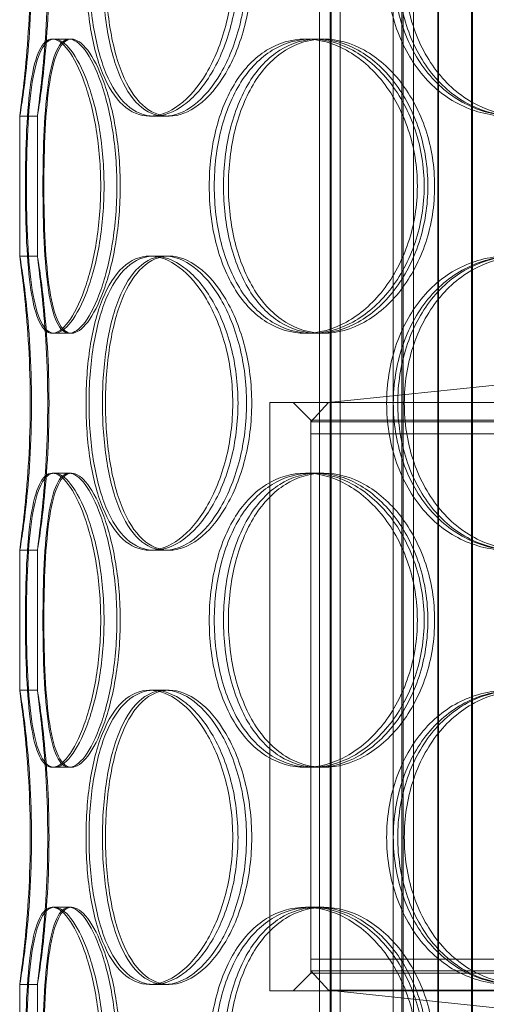
# Model space of a CAD drawing. Units: millimetres. Extents: x 251464 to 270265, y 160692 to 173972.
# Drawn here: x 253865 to 253944, y 169363 to 169531 of the extents above; entities that cross this region are included whole.
import ezdxf

# ---------------------------------------------------------------- set-up
doc = ezdxf.new("R2010")
doc.units = ezdxf.units.MM
doc.linetypes.add('DASHED', pattern=[0])
doc.layers.add('Skrytá (ISO)', color=1, linetype='DASHED', lineweight=18)

msp = doc.modelspace()

# ---------------------------------------------------------------- linework, layer by layer
at = {"layer": 'Skrytá (ISO)', "ltscale": 12.744466}
for p, q in [((253916.14, 169227.93), (253916.14, 169820.93)), ((253917.94, 169227.93), (253917.94, 169820.93)), ((253930.34, 169227.93), (253930.34, 169820.93)), ((253932.14, 169227.93), (253932.14, 169820.93))]:
    msp.add_line(p, q, dxfattribs=at)
at = {"layer": 'Skrytá (ISO)', "ltscale": 13.470572}
for p, q in [((253918.14, 169235.93), (253918.14, 169820.93)), ((253919.64, 169235.93), (253919.64, 169820.93)), ((253928.64, 169235.93), (253928.64, 169820.93)), ((253930.14, 169235.93), (253930.14, 169820.93))]:
    msp.add_line(p, q, dxfattribs=at)
at = {"layer": 'Skrytá (ISO)', "ltscale": 13.266875}
for p, q in [((253936.26, 169753.93), (253936.26, 169218.93)), ((253936.39, 169218.93), (253936.39, 169753.93)), ((253941.99, 169753.93), (253941.99, 169218.93)), ((253942.12, 169218.93), (253942.12, 169753.93))]:
    msp.add_line(p, q, dxfattribs=at)
at = {"layer": 'Skrytá (ISO)', "ltscale": 0.380655}
for p, q in [((253870.7, 169527.33), (253873.6, 169527.33)), ((253913.73, 169527.33), (253915.86, 169527.33)), ((253868.18, 169514.23), (253865.18, 169514.23)), ((253889.87, 169514.23), (253887.26, 169514.23)), ((253865.18, 169490.43), (253868.18, 169490.43)), ((253887.26, 169490.43), (253889.87, 169490.43)), ((253873.6, 169477.33), (253870.7, 169477.33)), ((253915.86, 169477.33), (253913.73, 169477.33)), ((253870.7, 169453.53), (253873.6, 169453.53)), ((253913.73, 169453.53), (253915.86, 169453.53)), ((253868.18, 169440.43), (253865.18, 169440.43)), ((253889.87, 169440.43), (253887.26, 169440.43)), ((253865.18, 169416.63), (253868.18, 169416.63)), ((253887.26, 169416.63), (253889.87, 169416.63)), ((253873.6, 169403.53), (253870.7, 169403.53)), ((253915.86, 169403.53), (253913.73, 169403.53)), ((253870.7, 169379.73), (253873.6, 169379.73)), ((253913.73, 169379.73), (253915.86, 169379.73)), ((253868.18, 169366.63), (253865.18, 169366.63)), ((253889.87, 169366.63), (253887.26, 169366.63))]:
    msp.add_line(p, q, dxfattribs=at)
at = {"layer": 'Skrytá (ISO)', "ltscale": 0.048251}
for p, q in [((253873.6, 169527.33), (253873.97, 169527.33)), ((253873.97, 169477.33), (253873.6, 169477.33)), ((253873.6, 169453.53), (253873.97, 169453.53)), ((253873.97, 169403.53), (253873.6, 169403.53)), ((253873.6, 169379.73), (253873.97, 169379.73))]:
    msp.add_line(p, q, dxfattribs=at)
at = {"layer": 'Skrytá (ISO)', "ltscale": 0.180922}
for p, q in [((253915.86, 169527.33), (253916.87, 169527.33)), ((253916.87, 169477.33), (253915.86, 169477.33)), ((253915.86, 169453.53), (253916.87, 169453.53)), ((253916.87, 169403.53), (253915.86, 169403.53)), ((253915.86, 169379.73), (253916.87, 169379.73))]:
    msp.add_line(p, q, dxfattribs=at)
at = {"layer": 'Skrytá (ISO)', "ltscale": 3.023164}
for p, q in [((253865.18, 169490.42), (253865.18, 169514.24)), ((253868.18, 169490.42), (253868.18, 169514.24)), ((253865.18, 169416.62), (253865.18, 169440.44)), ((253868.18, 169416.62), (253868.18, 169440.44)), ((253865.18, 169342.82), (253865.18, 169366.64)), ((253868.18, 169342.82), (253868.18, 169366.64))]:
    msp.add_line(p, q, dxfattribs=at)
at = {"layer": 'Skrytá (ISO)', "ltscale": 0.104221}
for p, q in [((253890.58, 169514.23), (253889.87, 169514.23)), ((253889.87, 169490.43), (253890.58, 169490.43)), ((253890.58, 169440.43), (253889.87, 169440.43)), ((253889.87, 169416.63), (253890.58, 169416.63)), ((253890.58, 169366.63), (253889.87, 169366.63))]:
    msp.add_line(p, q, dxfattribs=at)
at = {"layer": 'Skrytá (ISO)', "ltscale": 5.744189}
for p, q in [((253962.68, 169470.25), (253917.66, 169465.56)), ((253962.68, 169360.93), (253917.66, 169365.62))]:
    msp.add_line(p, q, dxfattribs=at)
at = {"layer": 'Skrytá (ISO)', "ltscale": 12.659545}
for p, q in [((253907.68, 169465.56), (254157.68, 169465.56)), ((253907.68, 169365.56), (254157.68, 169365.56))]:
    msp.add_line(p, q, dxfattribs=at)
at = {"layer": 'Skrytá (ISO)', "ltscale": 16.118633}
msp.add_line((253907.68, 169365.56), (253907.68, 169465.56), dxfattribs=at)
at = {"layer": 'Skrytá (ISO)', "ltscale": 0.538369}
for p, q in [((253914.68, 169462.56), (253911.68, 169465.56)), ((253914.68, 169368.56), (253911.68, 169365.56))]:
    msp.add_line(p, q, dxfattribs=at)
at = {"layer": 'Skrytá (ISO)', "ltscale": 0.565576}
for p, q in [((253917.66, 169465.56), (253914.68, 169462.25)), ((253917.66, 169365.62), (253914.68, 169368.93))]:
    msp.add_line(p, q, dxfattribs=at)
at = {"layer": 'Skrytá (ISO)', "ltscale": 13.278456}
for p, q in [((253914.68, 169462.56), (254150.68, 169462.56)), ((254150.68, 169462.25), (253914.68, 169462.25)), ((254150.68, 169460.25), (253914.68, 169460.25)), ((253914.68, 169370.93), (254150.68, 169370.93)), ((254150.68, 169368.56), (253914.68, 169368.56))]:
    msp.add_line(p, q, dxfattribs=at)
at = {"layer": 'Skrytá (ISO)', "ltscale": 15.151515}
msp.add_line((253914.68, 169368.56), (253914.68, 169462.56), dxfattribs=at)
at = {"layer": 'Skrytá (ISO)', "ltscale": 0.253737}
for p, q in [((253914.68, 169460.25), (253914.68, 169462.25)), ((253914.68, 169370.93), (253914.68, 169368.93))]:
    msp.add_line(p, q, dxfattribs=at)
at = {"layer": 'Skrytá (ISO)', "ltscale": 11.599578}
msp.add_line((253914.68, 169368.93), (253960.71, 169368.93), dxfattribs=at)
at = {"layer": 'Skrytá (ISO)', "ltscale": 12.942685}
msp.add_line((254147.7, 169365.62), (253917.66, 169365.62), dxfattribs=at)
at = {"layer": 'Skrytá (ISO)', "ltscale": 12.716372}
for points in [[(253866.97, 169539.23), (253866.97, 169535.95), (253866.87, 169532.68), (253866.53, 169526.64), (253866.29, 169523.86), (253865.82, 169519.23), (253865.58, 169517.38), (253865.26, 169514.88), (253865.17, 169514.23), (253865.2, 169514.23), (253865.31, 169514.88), (253865.69, 169517.38), (253865.95, 169519.23), (253866.47, 169523.86), (253866.72, 169526.64), (253867.08, 169532.68), (253867.19, 169535.95), (253867.19, 169542.5), (253867.08, 169545.77), (253866.72, 169551.82), (253866.47, 169554.59), (253865.95, 169559.22), (253865.69, 169561.07), (253865.31, 169563.58), (253865.2, 169564.23), (253865.17, 169564.23), (253865.26, 169563.58), (253865.58, 169561.07), (253865.82, 169559.22), (253866.29, 169554.59), (253866.53, 169551.82), (253866.87, 169545.77), (253866.97, 169542.5), (253866.97, 169539.23)], [(253901.38, 169539.23), (253901.38, 169535.95), (253900.97, 169532.68), (253899.42, 169526.64), (253898.29, 169523.86), (253895.55, 169519.23), (253893.96, 169517.38), (253890.63, 169514.88), (253888.9, 169514.23), (253885.62, 169514.23), (253884.07, 169514.88), (253881.36, 169517.38), (253880.19, 169519.23), (253878.31, 169523.86), (253877.61, 169526.64), (253876.67, 169532.68), (253876.44, 169535.95), (253876.44, 169542.5), (253876.67, 169545.77), (253877.61, 169551.82), (253878.31, 169554.59), (253880.19, 169559.22), (253881.36, 169561.07), (253884.07, 169563.58), (253885.62, 169564.23), (253888.9, 169564.23), (253890.63, 169563.58), (253893.96, 169561.07), (253895.55, 169559.22), (253898.29, 169554.59), (253899.42, 169551.82), (253900.97, 169545.77), (253901.38, 169542.5), (253901.38, 169539.23)], [(253876.96, 169539.23), (253876.96, 169535.95), (253877.2, 169532.68), (253878.16, 169526.64), (253878.88, 169523.86), (253880.79, 169519.23), (253881.98, 169517.38), (253884.75, 169514.88), (253886.32, 169514.23), (253889.65, 169514.23), (253891.4, 169514.88), (253894.77, 169517.38), (253896.39, 169519.23), (253899.16, 169523.86), (253900.3, 169526.64), (253901.87, 169532.68), (253902.28, 169535.95), (253902.28, 169542.5), (253901.87, 169545.77), (253900.3, 169551.82), (253899.16, 169554.59), (253896.39, 169559.22), (253894.77, 169561.07), (253891.4, 169563.58), (253889.65, 169564.23), (253886.32, 169564.23), (253884.75, 169563.58), (253881.98, 169561.07), (253880.79, 169559.22), (253878.88, 169554.59), (253878.16, 169551.82), (253877.2, 169545.77), (253876.96, 169542.5), (253876.96, 169539.23)], [(253970.97, 169539.23), (253970.97, 169535.95), (253970.36, 169532.68), (253968.02, 169526.64), (253966.3, 169523.86), (253962.04, 169519.23), (253959.5, 169517.38), (253954.06, 169514.88), (253951.16, 169514.23), (253945.46, 169514.23), (253942.66, 169514.88), (253937.57, 169517.38), (253935.29, 169519.23), (253931.53, 169523.86), (253930.05, 169526.64), (253928.06, 169532.68), (253927.55, 169535.95), (253927.55, 169542.5), (253928.06, 169545.77), (253930.05, 169551.82), (253931.53, 169554.59), (253935.29, 169559.22), (253937.57, 169561.07), (253942.66, 169563.58), (253945.46, 169564.23), (253951.16, 169564.23), (253954.06, 169563.58), (253959.5, 169561.07), (253962.04, 169559.22), (253966.3, 169554.59), (253968.02, 169551.82), (253970.36, 169545.77), (253970.97, 169542.5), (253970.97, 169539.23)], [(253928.68, 169539.23), (253928.68, 169535.95), (253929.2, 169532.68), (253931.2, 169526.64), (253932.68, 169523.86), (253936.47, 169519.23), (253938.77, 169517.38), (253943.88, 169514.88), (253946.69, 169514.23), (253952.43, 169514.23), (253955.34, 169514.88), (253960.81, 169517.38), (253963.35, 169519.23), (253967.63, 169523.86), (253969.36, 169526.64), (253971.71, 169532.68), (253972.32, 169535.95), (253972.32, 169542.5), (253971.71, 169545.77), (253969.36, 169551.82), (253967.63, 169554.59), (253963.35, 169559.22), (253960.81, 169561.07), (253955.34, 169563.58), (253952.43, 169564.23), (253946.69, 169564.23), (253943.88, 169563.58), (253938.77, 169561.07), (253936.47, 169559.22), (253932.68, 169554.59), (253931.2, 169551.82), (253929.2, 169545.77), (253928.68, 169542.5), (253928.68, 169539.23)], [(253878.94, 169502.33), (253878.94, 169499.05), (253878.67, 169495.78), (253877.7, 169489.74), (253876.98, 169486.96), (253875.32, 169482.33), (253874.37, 169480.48), (253872.48, 169477.98), (253871.54, 169477.33), (253869.86, 169477.33), (253869.12, 169477.98), (253867.91, 169480.48), (253867.44, 169482.33), (253866.73, 169486.96), (253866.5, 169489.74), (253866.2, 169495.78), (253866.14, 169499.05), (253866.14, 169505.6), (253866.2, 169508.87), (253866.5, 169514.92), (253866.73, 169517.69), (253867.44, 169522.32), (253867.91, 169524.17), (253869.12, 169526.68), (253869.86, 169527.33), (253871.54, 169527.33), (253872.48, 169526.68), (253874.37, 169524.17), (253875.32, 169522.32), (253876.98, 169517.69), (253877.7, 169514.92), (253878.67, 169508.87), (253878.94, 169505.6), (253878.94, 169502.33)], [(253866.3, 169502.33), (253866.3, 169499.05), (253866.37, 169495.78), (253866.69, 169489.74), (253866.94, 169486.96), (253867.68, 169482.33), (253868.18, 169480.48), (253869.44, 169477.98), (253870.21, 169477.33), (253871.94, 169477.33), (253872.91, 169477.98), (253874.85, 169480.48), (253875.82, 169482.33), (253877.52, 169486.96), (253878.25, 169489.74), (253879.25, 169495.78), (253879.51, 169499.05), (253879.51, 169505.6), (253879.25, 169508.87), (253878.25, 169514.92), (253877.52, 169517.69), (253875.82, 169522.32), (253874.85, 169524.17), (253872.91, 169526.68), (253871.94, 169527.33), (253870.21, 169527.33), (253869.44, 169526.68), (253868.18, 169524.17), (253867.68, 169522.32), (253866.94, 169517.69), (253866.69, 169514.92), (253866.37, 169508.87), (253866.3, 169505.6), (253866.3, 169502.33)], [(253932.77, 169502.33), (253932.77, 169499.05), (253932.24, 169495.78), (253930.23, 169489.74), (253928.75, 169486.96), (253925.13, 169482.33), (253922.99, 169480.48), (253918.45, 169477.98), (253916.06, 169477.33), (253911.41, 169477.33), (253909.16, 169477.98), (253905.12, 169480.48), (253903.33, 169482.33), (253900.41, 169486.96), (253899.28, 169489.74), (253897.77, 169495.78), (253897.39, 169499.05), (253897.39, 169505.6), (253897.77, 169508.87), (253899.28, 169514.92), (253900.41, 169517.69), (253903.33, 169522.32), (253905.12, 169524.17), (253909.16, 169526.68), (253911.41, 169527.33), (253916.06, 169527.33), (253918.45, 169526.68), (253922.99, 169524.17), (253925.13, 169522.32), (253928.75, 169517.69), (253930.23, 169514.92), (253932.24, 169508.87), (253932.77, 169505.6), (253932.77, 169502.33)], [(253898.24, 169502.33), (253898.24, 169499.05), (253898.63, 169495.78), (253900.16, 169489.74), (253901.31, 169486.96), (253904.25, 169482.33), (253906.06, 169480.48), (253910.14, 169477.98), (253912.41, 169477.33), (253917.1, 169477.33), (253919.52, 169477.98), (253924.09, 169480.48), (253926.24, 169482.33), (253929.89, 169486.96), (253931.38, 169489.74), (253933.4, 169495.78), (253933.94, 169499.05), (253933.94, 169505.6), (253933.4, 169508.87), (253931.38, 169514.92), (253929.89, 169517.69), (253926.24, 169522.32), (253924.09, 169524.17), (253919.52, 169526.68), (253917.1, 169527.33), (253912.41, 169527.33), (253910.14, 169526.68), (253906.06, 169524.17), (253904.25, 169522.32), (253901.31, 169517.69), (253900.16, 169514.92), (253898.63, 169508.87), (253898.24, 169505.6), (253898.24, 169502.33)], [(253866.97, 169465.43), (253866.97, 169462.15), (253866.87, 169458.88), (253866.53, 169452.84), (253866.29, 169450.06), (253865.82, 169445.43), (253865.58, 169443.58), (253865.26, 169441.08), (253865.17, 169440.43), (253865.2, 169440.43), (253865.31, 169441.08), (253865.69, 169443.58), (253865.95, 169445.43), (253866.47, 169450.06), (253866.72, 169452.84), (253867.08, 169458.88), (253867.19, 169462.15), (253867.19, 169468.7), (253867.08, 169471.97), (253866.72, 169478.02), (253866.47, 169480.79), (253865.95, 169485.42), (253865.69, 169487.27), (253865.31, 169489.78), (253865.2, 169490.43), (253865.17, 169490.43), (253865.26, 169489.78), (253865.58, 169487.27), (253865.82, 169485.42), (253866.29, 169480.79), (253866.53, 169478.02), (253866.87, 169471.97), (253866.97, 169468.7), (253866.97, 169465.43)], [(253901.38, 169465.43), (253901.38, 169462.15), (253900.97, 169458.88), (253899.42, 169452.84), (253898.29, 169450.06), (253895.55, 169445.43), (253893.96, 169443.58), (253890.63, 169441.08), (253888.9, 169440.43), (253885.62, 169440.43), (253884.07, 169441.08), (253881.36, 169443.58), (253880.19, 169445.43), (253878.31, 169450.06), (253877.61, 169452.84), (253876.67, 169458.88), (253876.44, 169462.15), (253876.44, 169468.7), (253876.67, 169471.97), (253877.61, 169478.02), (253878.31, 169480.79), (253880.19, 169485.42), (253881.36, 169487.27), (253884.07, 169489.78), (253885.62, 169490.43), (253888.9, 169490.43), (253890.63, 169489.78), (253893.96, 169487.27), (253895.55, 169485.42), (253898.29, 169480.79), (253899.42, 169478.02), (253900.97, 169471.97), (253901.38, 169468.7), (253901.38, 169465.43)], [(253876.96, 169465.43), (253876.96, 169462.15), (253877.2, 169458.88), (253878.16, 169452.84), (253878.88, 169450.06), (253880.79, 169445.43), (253881.98, 169443.58), (253884.75, 169441.08), (253886.32, 169440.43), (253889.65, 169440.43), (253891.4, 169441.08), (253894.77, 169443.58), (253896.39, 169445.43), (253899.16, 169450.06), (253900.3, 169452.84), (253901.87, 169458.88), (253902.28, 169462.15), (253902.28, 169468.7), (253901.87, 169471.97), (253900.3, 169478.02), (253899.16, 169480.79), (253896.39, 169485.42), (253894.77, 169487.27), (253891.4, 169489.78), (253889.65, 169490.43), (253886.32, 169490.43), (253884.75, 169489.78), (253881.98, 169487.27), (253880.79, 169485.42), (253878.88, 169480.79), (253878.16, 169478.02), (253877.2, 169471.97), (253876.96, 169468.7), (253876.96, 169465.43)], [(253970.97, 169465.43), (253970.97, 169462.15), (253970.36, 169458.88), (253968.02, 169452.84), (253966.3, 169450.06), (253962.04, 169445.43), (253959.5, 169443.58), (253954.06, 169441.08), (253951.16, 169440.43), (253945.46, 169440.43), (253942.66, 169441.08), (253937.57, 169443.58), (253935.29, 169445.43), (253931.53, 169450.06), (253930.05, 169452.84), (253928.06, 169458.88), (253927.55, 169462.15), (253927.55, 169468.7), (253928.06, 169471.97), (253930.05, 169478.02), (253931.53, 169480.79), (253935.29, 169485.42), (253937.57, 169487.27), (253942.66, 169489.78), (253945.46, 169490.43), (253951.16, 169490.43), (253954.06, 169489.78), (253959.5, 169487.27), (253962.04, 169485.42), (253966.3, 169480.79), (253968.02, 169478.02), (253970.36, 169471.97), (253970.97, 169468.7), (253970.97, 169465.43)], [(253928.68, 169465.43), (253928.68, 169462.15), (253929.2, 169458.88), (253931.2, 169452.84), (253932.68, 169450.06), (253936.47, 169445.43), (253938.77, 169443.58), (253943.88, 169441.08), (253946.69, 169440.43), (253952.43, 169440.43), (253955.34, 169441.08), (253960.81, 169443.58), (253963.35, 169445.43), (253967.63, 169450.06), (253969.36, 169452.84), (253971.71, 169458.88), (253972.32, 169462.15), (253972.32, 169468.7), (253971.71, 169471.97), (253969.36, 169478.02), (253967.63, 169480.79), (253963.35, 169485.42), (253960.81, 169487.27), (253955.34, 169489.78), (253952.43, 169490.43), (253946.69, 169490.43), (253943.88, 169489.78), (253938.77, 169487.27), (253936.47, 169485.42), (253932.68, 169480.79), (253931.2, 169478.02), (253929.2, 169471.97), (253928.68, 169468.7), (253928.68, 169465.43)], [(253878.94, 169428.53), (253878.94, 169425.25), (253878.67, 169421.98), (253877.7, 169415.94), (253876.98, 169413.16), (253875.32, 169408.53), (253874.37, 169406.68), (253872.48, 169404.18), (253871.54, 169403.53), (253869.86, 169403.53), (253869.12, 169404.18), (253867.91, 169406.68), (253867.44, 169408.53), (253866.73, 169413.16), (253866.5, 169415.94), (253866.2, 169421.98), (253866.14, 169425.25), (253866.14, 169431.8), (253866.2, 169435.07), (253866.5, 169441.12), (253866.73, 169443.89), (253867.44, 169448.52), (253867.91, 169450.37), (253869.12, 169452.88), (253869.86, 169453.53), (253871.54, 169453.53), (253872.48, 169452.88), (253874.37, 169450.37), (253875.32, 169448.52), (253876.98, 169443.89), (253877.7, 169441.12), (253878.67, 169435.07), (253878.94, 169431.8), (253878.94, 169428.53)], [(253866.3, 169428.53), (253866.3, 169425.25), (253866.37, 169421.98), (253866.69, 169415.94), (253866.94, 169413.16), (253867.68, 169408.53), (253868.18, 169406.68), (253869.44, 169404.18), (253870.21, 169403.53), (253871.94, 169403.53), (253872.91, 169404.18), (253874.85, 169406.68), (253875.82, 169408.53), (253877.52, 169413.16), (253878.25, 169415.94), (253879.25, 169421.98), (253879.51, 169425.25), (253879.51, 169431.8), (253879.25, 169435.07), (253878.25, 169441.12), (253877.52, 169443.89), (253875.82, 169448.52), (253874.85, 169450.37), (253872.91, 169452.88), (253871.94, 169453.53), (253870.21, 169453.53), (253869.44, 169452.88), (253868.18, 169450.37), (253867.68, 169448.52), (253866.94, 169443.89), (253866.69, 169441.12), (253866.37, 169435.07), (253866.3, 169431.8), (253866.3, 169428.53)], [(253932.77, 169428.53), (253932.77, 169425.25), (253932.24, 169421.98), (253930.23, 169415.94), (253928.75, 169413.16), (253925.13, 169408.53), (253922.99, 169406.68), (253918.45, 169404.18), (253916.06, 169403.53), (253911.41, 169403.53), (253909.16, 169404.18), (253905.12, 169406.68), (253903.33, 169408.53), (253900.41, 169413.16), (253899.28, 169415.94), (253897.77, 169421.98), (253897.39, 169425.25), (253897.39, 169431.8), (253897.77, 169435.07), (253899.28, 169441.12), (253900.41, 169443.89), (253903.33, 169448.52), (253905.12, 169450.37), (253909.16, 169452.88), (253911.41, 169453.53), (253916.06, 169453.53), (253918.45, 169452.88), (253922.99, 169450.37), (253925.13, 169448.52), (253928.75, 169443.89), (253930.23, 169441.12), (253932.24, 169435.07), (253932.77, 169431.8), (253932.77, 169428.53)], [(253898.24, 169428.53), (253898.24, 169425.25), (253898.63, 169421.98), (253900.16, 169415.94), (253901.31, 169413.16), (253904.25, 169408.53), (253906.06, 169406.68), (253910.14, 169404.18), (253912.41, 169403.53), (253917.1, 169403.53), (253919.52, 169404.18), (253924.09, 169406.68), (253926.24, 169408.53), (253929.89, 169413.16), (253931.38, 169415.94), (253933.4, 169421.98), (253933.94, 169425.25), (253933.94, 169431.8), (253933.4, 169435.07), (253931.38, 169441.12), (253929.89, 169443.89), (253926.24, 169448.52), (253924.09, 169450.37), (253919.52, 169452.88), (253917.1, 169453.53), (253912.41, 169453.53), (253910.14, 169452.88), (253906.06, 169450.37), (253904.25, 169448.52), (253901.31, 169443.89), (253900.16, 169441.12), (253898.63, 169435.07), (253898.24, 169431.8), (253898.24, 169428.53)], [(253866.97, 169391.63), (253866.97, 169388.35), (253866.87, 169385.08), (253866.53, 169379.04), (253866.29, 169376.26), (253865.82, 169371.63), (253865.58, 169369.78), (253865.26, 169367.28), (253865.17, 169366.63), (253865.2, 169366.63), (253865.31, 169367.28), (253865.69, 169369.78), (253865.95, 169371.63), (253866.47, 169376.26), (253866.72, 169379.04), (253867.08, 169385.08), (253867.19, 169388.35), (253867.19, 169394.9), (253867.08, 169398.17), (253866.72, 169404.22), (253866.47, 169406.99), (253865.95, 169411.62), (253865.69, 169413.47), (253865.31, 169415.98), (253865.2, 169416.63), (253865.17, 169416.63), (253865.26, 169415.98), (253865.58, 169413.47), (253865.82, 169411.62), (253866.29, 169406.99), (253866.53, 169404.22), (253866.87, 169398.17), (253866.97, 169394.9), (253866.97, 169391.63)], [(253901.38, 169391.63), (253901.38, 169388.35), (253900.97, 169385.08), (253899.42, 169379.04), (253898.29, 169376.26), (253895.55, 169371.63), (253893.96, 169369.78), (253890.63, 169367.28), (253888.9, 169366.63), (253885.62, 169366.63), (253884.07, 169367.28), (253881.36, 169369.78), (253880.19, 169371.63), (253878.31, 169376.26), (253877.61, 169379.04), (253876.67, 169385.08), (253876.44, 169388.35), (253876.44, 169394.9), (253876.67, 169398.17), (253877.61, 169404.22), (253878.31, 169406.99), (253880.19, 169411.62), (253881.36, 169413.47), (253884.07, 169415.98), (253885.62, 169416.63), (253888.9, 169416.63), (253890.63, 169415.98), (253893.96, 169413.47), (253895.55, 169411.62), (253898.29, 169406.99), (253899.42, 169404.22), (253900.97, 169398.17), (253901.38, 169394.9), (253901.38, 169391.63)], [(253876.96, 169391.63), (253876.96, 169388.35), (253877.2, 169385.08), (253878.16, 169379.04), (253878.88, 169376.26), (253880.79, 169371.63), (253881.98, 169369.78), (253884.75, 169367.28), (253886.32, 169366.63), (253889.65, 169366.63), (253891.4, 169367.28), (253894.77, 169369.78), (253896.39, 169371.63), (253899.16, 169376.26), (253900.3, 169379.04), (253901.87, 169385.08), (253902.28, 169388.35), (253902.28, 169394.9), (253901.87, 169398.17), (253900.3, 169404.22), (253899.16, 169406.99), (253896.39, 169411.62), (253894.77, 169413.47), (253891.4, 169415.98), (253889.65, 169416.63), (253886.32, 169416.63), (253884.75, 169415.98), (253881.98, 169413.47), (253880.79, 169411.62), (253878.88, 169406.99), (253878.16, 169404.22), (253877.2, 169398.17), (253876.96, 169394.9), (253876.96, 169391.63)], [(253970.97, 169391.63), (253970.97, 169388.35), (253970.36, 169385.08), (253968.02, 169379.04), (253966.3, 169376.26), (253962.04, 169371.63), (253959.5, 169369.78), (253954.06, 169367.28), (253951.16, 169366.63), (253945.46, 169366.63), (253942.66, 169367.28), (253937.57, 169369.78), (253935.29, 169371.63), (253931.53, 169376.26), (253930.05, 169379.04), (253928.06, 169385.08), (253927.55, 169388.35), (253927.55, 169394.9), (253928.06, 169398.17), (253930.05, 169404.22), (253931.53, 169406.99), (253935.29, 169411.62), (253937.57, 169413.47), (253942.66, 169415.98), (253945.46, 169416.63), (253951.16, 169416.63), (253954.06, 169415.98), (253959.5, 169413.47), (253962.04, 169411.62), (253966.3, 169406.99), (253968.02, 169404.22), (253970.36, 169398.17), (253970.97, 169394.9), (253970.97, 169391.63)], [(253928.68, 169391.63), (253928.68, 169388.35), (253929.2, 169385.08), (253931.2, 169379.04), (253932.68, 169376.26), (253936.47, 169371.63), (253938.77, 169369.78), (253943.88, 169367.28), (253946.69, 169366.63), (253952.43, 169366.63), (253955.34, 169367.28), (253960.81, 169369.78), (253963.35, 169371.63), (253967.63, 169376.26), (253969.36, 169379.04), (253971.71, 169385.08), (253972.32, 169388.35), (253972.32, 169394.9), (253971.71, 169398.17), (253969.36, 169404.22), (253967.63, 169406.99), (253963.35, 169411.62), (253960.81, 169413.47), (253955.34, 169415.98), (253952.43, 169416.63), (253946.69, 169416.63), (253943.88, 169415.98), (253938.77, 169413.47), (253936.47, 169411.62), (253932.68, 169406.99), (253931.2, 169404.22), (253929.2, 169398.17), (253928.68, 169394.9), (253928.68, 169391.63)], [(253878.94, 169354.73), (253878.94, 169351.45), (253878.67, 169348.18), (253877.7, 169342.14), (253876.98, 169339.36), (253875.32, 169334.73), (253874.37, 169332.88), (253872.48, 169330.38), (253871.54, 169329.73), (253869.86, 169329.73), (253869.12, 169330.38), (253867.91, 169332.88), (253867.44, 169334.73), (253866.73, 169339.36), (253866.5, 169342.14), (253866.2, 169348.18), (253866.14, 169351.45), (253866.14, 169358), (253866.2, 169361.27), (253866.5, 169367.32), (253866.73, 169370.09), (253867.44, 169374.72), (253867.91, 169376.57), (253869.12, 169379.08), (253869.86, 169379.73), (253871.54, 169379.73), (253872.48, 169379.08), (253874.37, 169376.57), (253875.32, 169374.72), (253876.98, 169370.09), (253877.7, 169367.32), (253878.67, 169361.27), (253878.94, 169358), (253878.94, 169354.73)], [(253866.3, 169354.73), (253866.3, 169351.45), (253866.37, 169348.18), (253866.69, 169342.14), (253866.94, 169339.36), (253867.68, 169334.73), (253868.18, 169332.88), (253869.44, 169330.38), (253870.21, 169329.73), (253871.94, 169329.73), (253872.91, 169330.38), (253874.85, 169332.88), (253875.82, 169334.73), (253877.52, 169339.36), (253878.25, 169342.14), (253879.25, 169348.18), (253879.51, 169351.45), (253879.51, 169358), (253879.25, 169361.27), (253878.25, 169367.32), (253877.52, 169370.09), (253875.82, 169374.72), (253874.85, 169376.57), (253872.91, 169379.08), (253871.94, 169379.73), (253870.21, 169379.73), (253869.44, 169379.08), (253868.18, 169376.57), (253867.68, 169374.72), (253866.94, 169370.09), (253866.69, 169367.32), (253866.37, 169361.27), (253866.3, 169358), (253866.3, 169354.73)], [(253932.77, 169354.73), (253932.77, 169351.45), (253932.24, 169348.18), (253930.23, 169342.14), (253928.75, 169339.36), (253925.13, 169334.73), (253922.99, 169332.88), (253918.45, 169330.38), (253916.06, 169329.73), (253911.41, 169329.73), (253909.16, 169330.38), (253905.12, 169332.88), (253903.33, 169334.73), (253900.41, 169339.36), (253899.28, 169342.14), (253897.77, 169348.18), (253897.39, 169351.45), (253897.39, 169358), (253897.77, 169361.27), (253899.28, 169367.32), (253900.41, 169370.09), (253903.33, 169374.72), (253905.12, 169376.57), (253909.16, 169379.08), (253911.41, 169379.73), (253916.06, 169379.73), (253918.45, 169379.08), (253922.99, 169376.57), (253925.13, 169374.72), (253928.75, 169370.09), (253930.23, 169367.32), (253932.24, 169361.27), (253932.77, 169358), (253932.77, 169354.73)], [(253898.24, 169354.73), (253898.24, 169351.45), (253898.63, 169348.18), (253900.16, 169342.14), (253901.31, 169339.36), (253904.25, 169334.73), (253906.06, 169332.88), (253910.14, 169330.38), (253912.41, 169329.73), (253917.1, 169329.73), (253919.52, 169330.38), (253924.09, 169332.88), (253926.24, 169334.73), (253929.89, 169339.36), (253931.38, 169342.14), (253933.4, 169348.18), (253933.94, 169351.45), (253933.94, 169358), (253933.4, 169361.27), (253931.38, 169367.32), (253929.89, 169370.09), (253926.24, 169374.72), (253924.09, 169376.57), (253919.52, 169379.08), (253917.1, 169379.73), (253912.41, 169379.73), (253910.14, 169379.08), (253906.06, 169376.57), (253904.25, 169374.72), (253901.31, 169370.09), (253900.16, 169367.32), (253898.63, 169361.27), (253898.24, 169358), (253898.24, 169354.73)]]:
    msp.add_open_spline(points, degree=3, knots=[-1, -1, -1, -1, -0.9375, -0.9375, -0.875, -0.875, -0.8125, -0.8125, -0.75, -0.75, -0.6875, -0.6875, -0.625, -0.625, -0.5625, -0.5625, -0.5, -0.5, -0.4375, -0.4375, -0.375, -0.375, -0.3125, -0.3125, -0.25, -0.25, -0.1875, -0.1875, -0.125, -0.125, -0.0625, -0.0625, 0, 0, 0, 0], dxfattribs=at)
at = {"layer": 'Skrytá (ISO)', "ltscale": 12.601983}
for points in [[(253869.94, 169539.23), (253869.94, 169542.5), (253869.84, 169545.77), (253869.51, 169551.82), (253869.27, 169554.59), (253868.8, 169559.22), (253868.57, 169561.07), (253868.25, 169563.58), (253868.17, 169564.23), (253868.2, 169564.23), (253868.31, 169563.58), (253868.68, 169561.07), (253868.94, 169559.22), (253869.44, 169554.59), (253869.69, 169551.82), (253870.05, 169545.77), (253870.15, 169542.5), (253870.15, 169535.95), (253870.05, 169532.68), (253869.69, 169526.64), (253869.44, 169523.86), (253868.94, 169519.23), (253868.68, 169517.38), (253868.31, 169514.88), (253868.2, 169514.23), (253868.17, 169514.23), (253868.25, 169514.88), (253868.57, 169517.38), (253868.8, 169519.23), (253869.27, 169523.86), (253869.51, 169526.64), (253869.84, 169532.68), (253869.94, 169535.95), (253869.94, 169539.23)], [(253903.73, 169539.23), (253903.73, 169542.5), (253903.33, 169545.77), (253901.81, 169551.82), (253900.7, 169554.59), (253898.01, 169559.22), (253896.44, 169561.07), (253893.17, 169563.58), (253891.48, 169564.23), (253888.26, 169564.23), (253886.74, 169563.58), (253884.07, 169561.07), (253882.92, 169559.22), (253881.08, 169554.59), (253880.39, 169551.82), (253879.46, 169545.77), (253879.23, 169542.5), (253879.23, 169535.95), (253879.46, 169532.68), (253880.39, 169526.64), (253881.08, 169523.86), (253882.92, 169519.23), (253884.07, 169517.38), (253886.74, 169514.88), (253888.26, 169514.23), (253891.48, 169514.23), (253893.17, 169514.88), (253896.44, 169517.38), (253898.01, 169519.23), (253900.7, 169523.86), (253901.81, 169526.64), (253903.33, 169532.68), (253903.73, 169535.95), (253903.73, 169539.23)], [(253879.75, 169539.23), (253879.75, 169542.5), (253879.99, 169545.77), (253880.93, 169551.82), (253881.64, 169554.59), (253883.51, 169559.22), (253884.68, 169561.07), (253887.4, 169563.58), (253888.94, 169564.23), (253892.21, 169564.23), (253893.93, 169563.58), (253897.24, 169561.07), (253898.83, 169559.22), (253901.55, 169554.59), (253902.67, 169551.82), (253904.21, 169545.77), (253904.62, 169542.5), (253904.62, 169535.95), (253904.21, 169532.68), (253902.67, 169526.64), (253901.55, 169523.86), (253898.83, 169519.23), (253897.24, 169517.38), (253893.93, 169514.88), (253892.21, 169514.23), (253888.94, 169514.23), (253887.4, 169514.88), (253884.68, 169517.38), (253883.51, 169519.23), (253881.64, 169523.86), (253880.93, 169526.64), (253879.99, 169532.68), (253879.75, 169535.95), (253879.75, 169539.23)], [(253972.08, 169539.23), (253972.08, 169542.5), (253971.48, 169545.77), (253969.18, 169551.82), (253967.49, 169554.59), (253963.3, 169559.22), (253960.81, 169561.07), (253955.47, 169563.58), (253952.62, 169564.23), (253947.02, 169564.23), (253944.27, 169563.58), (253939.28, 169561.07), (253937.03, 169559.22), (253933.34, 169554.59), (253931.89, 169551.82), (253929.94, 169545.77), (253929.44, 169542.5), (253929.44, 169535.95), (253929.94, 169532.68), (253931.89, 169526.64), (253933.34, 169523.86), (253937.03, 169519.23), (253939.28, 169517.38), (253944.27, 169514.88), (253947.02, 169514.23), (253952.62, 169514.23), (253955.47, 169514.88), (253960.81, 169517.38), (253963.3, 169519.23), (253967.49, 169523.86), (253969.18, 169526.64), (253971.48, 169532.68), (253972.08, 169535.95), (253972.08, 169539.23)], [(253930.55, 169539.23), (253930.55, 169542.5), (253931.05, 169545.77), (253933.01, 169551.82), (253934.47, 169554.59), (253938.19, 169559.22), (253940.45, 169561.07), (253945.47, 169563.58), (253948.23, 169564.23), (253953.87, 169564.23), (253956.73, 169563.58), (253962.09, 169561.07), (253964.59, 169559.22), (253968.79, 169554.59), (253970.49, 169551.82), (253972.8, 169545.77), (253973.4, 169542.5), (253973.4, 169535.95), (253972.8, 169532.68), (253970.49, 169526.64), (253968.79, 169523.86), (253964.59, 169519.23), (253962.09, 169517.38), (253956.73, 169514.88), (253953.87, 169514.23), (253948.23, 169514.23), (253945.47, 169514.88), (253940.45, 169517.38), (253938.19, 169519.23), (253934.47, 169523.86), (253933.01, 169526.64), (253931.05, 169532.68), (253930.55, 169535.95), (253930.55, 169539.23)], [(253881.69, 169502.33), (253881.69, 169505.6), (253881.43, 169508.87), (253880.47, 169514.92), (253879.77, 169517.69), (253878.14, 169522.32), (253877.21, 169524.17), (253875.35, 169526.68), (253874.43, 169527.33), (253872.78, 169527.33), (253872.05, 169526.68), (253870.86, 169524.17), (253870.4, 169522.32), (253869.71, 169517.69), (253869.48, 169514.92), (253869.18, 169508.87), (253869.12, 169505.6), (253869.12, 169499.05), (253869.18, 169495.78), (253869.48, 169489.74), (253869.71, 169486.96), (253870.4, 169482.33), (253870.86, 169480.48), (253872.05, 169477.98), (253872.78, 169477.33), (253874.43, 169477.33), (253875.35, 169477.98), (253877.21, 169480.48), (253878.14, 169482.33), (253879.77, 169486.96), (253880.47, 169489.74), (253881.43, 169495.78), (253881.69, 169499.05), (253881.69, 169502.33)], [(253869.28, 169502.33), (253869.28, 169505.6), (253869.35, 169508.87), (253869.66, 169514.92), (253869.91, 169517.69), (253870.64, 169522.32), (253871.12, 169524.17), (253872.36, 169526.68), (253873.12, 169527.33), (253874.82, 169527.33), (253875.77, 169526.68), (253877.68, 169524.17), (253878.63, 169522.32), (253880.3, 169517.69), (253881.02, 169514.92), (253881.99, 169508.87), (253882.26, 169505.6), (253882.26, 169499.05), (253881.99, 169495.78), (253881.02, 169489.74), (253880.3, 169486.96), (253878.63, 169482.33), (253877.68, 169480.48), (253875.77, 169477.98), (253874.82, 169477.33), (253873.12, 169477.33), (253872.36, 169477.98), (253871.12, 169480.48), (253870.64, 169482.33), (253869.91, 169486.96), (253869.66, 169489.74), (253869.35, 169495.78), (253869.28, 169499.05), (253869.28, 169502.33)], [(253934.56, 169502.33), (253934.56, 169505.6), (253934.04, 169508.87), (253932.07, 169514.92), (253930.61, 169517.69), (253927.06, 169522.32), (253924.96, 169524.17), (253920.5, 169526.68), (253918.15, 169527.33), (253913.58, 169527.33), (253911.37, 169526.68), (253907.4, 169524.17), (253905.65, 169522.32), (253902.78, 169517.69), (253901.67, 169514.92), (253900.19, 169508.87), (253899.81, 169505.6), (253899.81, 169499.05), (253900.19, 169495.78), (253901.67, 169489.74), (253902.78, 169486.96), (253905.65, 169482.33), (253907.4, 169480.48), (253911.37, 169477.98), (253913.58, 169477.33), (253918.15, 169477.33), (253920.5, 169477.98), (253924.96, 169480.48), (253927.06, 169482.33), (253930.61, 169486.96), (253932.07, 169489.74), (253934.04, 169495.78), (253934.56, 169499.05), (253934.56, 169502.33)], [(253900.65, 169502.33), (253900.65, 169505.6), (253901.03, 169508.87), (253902.54, 169514.92), (253903.66, 169517.69), (253906.55, 169522.32), (253908.33, 169524.17), (253912.33, 169526.68), (253914.56, 169527.33), (253919.17, 169527.33), (253921.54, 169526.68), (253926.03, 169524.17), (253928.15, 169522.32), (253931.73, 169517.69), (253933.19, 169514.92), (253935.18, 169508.87), (253935.71, 169505.6), (253935.71, 169499.05), (253935.18, 169495.78), (253933.19, 169489.74), (253931.73, 169486.96), (253928.15, 169482.33), (253926.03, 169480.48), (253921.54, 169477.98), (253919.17, 169477.33), (253914.56, 169477.33), (253912.33, 169477.98), (253908.33, 169480.48), (253906.55, 169482.33), (253903.66, 169486.96), (253902.54, 169489.74), (253901.03, 169495.78), (253900.65, 169499.05), (253900.65, 169502.33)], [(253869.94, 169465.43), (253869.94, 169468.7), (253869.84, 169471.97), (253869.51, 169478.02), (253869.27, 169480.79), (253868.8, 169485.42), (253868.57, 169487.27), (253868.25, 169489.78), (253868.17, 169490.43), (253868.2, 169490.43), (253868.31, 169489.78), (253868.68, 169487.27), (253868.94, 169485.42), (253869.44, 169480.79), (253869.69, 169478.02), (253870.05, 169471.97), (253870.15, 169468.7), (253870.15, 169462.15), (253870.05, 169458.88), (253869.69, 169452.84), (253869.44, 169450.06), (253868.94, 169445.43), (253868.68, 169443.58), (253868.31, 169441.08), (253868.2, 169440.43), (253868.17, 169440.43), (253868.25, 169441.08), (253868.57, 169443.58), (253868.8, 169445.43), (253869.27, 169450.06), (253869.51, 169452.84), (253869.84, 169458.88), (253869.94, 169462.15), (253869.94, 169465.43)], [(253903.73, 169465.43), (253903.73, 169468.7), (253903.33, 169471.97), (253901.81, 169478.02), (253900.7, 169480.79), (253898.01, 169485.42), (253896.44, 169487.27), (253893.17, 169489.78), (253891.48, 169490.43), (253888.26, 169490.43), (253886.74, 169489.78), (253884.07, 169487.27), (253882.92, 169485.42), (253881.08, 169480.79), (253880.39, 169478.02), (253879.46, 169471.97), (253879.23, 169468.7), (253879.23, 169462.15), (253879.46, 169458.88), (253880.39, 169452.84), (253881.08, 169450.06), (253882.92, 169445.43), (253884.07, 169443.58), (253886.74, 169441.08), (253888.26, 169440.43), (253891.48, 169440.43), (253893.17, 169441.08), (253896.44, 169443.58), (253898.01, 169445.43), (253900.7, 169450.06), (253901.81, 169452.84), (253903.33, 169458.88), (253903.73, 169462.15), (253903.73, 169465.43)], [(253879.75, 169465.43), (253879.75, 169468.7), (253879.99, 169471.97), (253880.93, 169478.02), (253881.64, 169480.79), (253883.51, 169485.42), (253884.68, 169487.27), (253887.4, 169489.78), (253888.94, 169490.43), (253892.21, 169490.43), (253893.93, 169489.78), (253897.24, 169487.27), (253898.83, 169485.42), (253901.55, 169480.79), (253902.67, 169478.02), (253904.21, 169471.97), (253904.62, 169468.7), (253904.62, 169462.15), (253904.21, 169458.88), (253902.67, 169452.84), (253901.55, 169450.06), (253898.83, 169445.43), (253897.24, 169443.58), (253893.93, 169441.08), (253892.21, 169440.43), (253888.94, 169440.43), (253887.4, 169441.08), (253884.68, 169443.58), (253883.51, 169445.43), (253881.64, 169450.06), (253880.93, 169452.84), (253879.99, 169458.88), (253879.75, 169462.15), (253879.75, 169465.43)], [(253972.08, 169465.43), (253972.08, 169468.7), (253971.48, 169471.97), (253969.18, 169478.02), (253967.49, 169480.79), (253963.3, 169485.42), (253960.81, 169487.27), (253955.47, 169489.78), (253952.62, 169490.43), (253947.02, 169490.43), (253944.27, 169489.78), (253939.28, 169487.27), (253937.03, 169485.42), (253933.34, 169480.79), (253931.89, 169478.02), (253929.94, 169471.97), (253929.44, 169468.7), (253929.44, 169462.15), (253929.94, 169458.88), (253931.89, 169452.84), (253933.34, 169450.06), (253937.03, 169445.43), (253939.28, 169443.58), (253944.27, 169441.08), (253947.02, 169440.43), (253952.62, 169440.43), (253955.47, 169441.08), (253960.81, 169443.58), (253963.3, 169445.43), (253967.49, 169450.06), (253969.18, 169452.84), (253971.48, 169458.88), (253972.08, 169462.15), (253972.08, 169465.43)], [(253930.55, 169465.43), (253930.55, 169468.7), (253931.05, 169471.97), (253933.01, 169478.02), (253934.47, 169480.79), (253938.19, 169485.42), (253940.45, 169487.27), (253945.47, 169489.78), (253948.23, 169490.43), (253953.87, 169490.43), (253956.73, 169489.78), (253962.09, 169487.27), (253964.59, 169485.42), (253968.79, 169480.79), (253970.49, 169478.02), (253972.8, 169471.97), (253973.4, 169468.7), (253973.4, 169462.15), (253972.8, 169458.88), (253970.49, 169452.84), (253968.79, 169450.06), (253964.59, 169445.43), (253962.09, 169443.58), (253956.73, 169441.08), (253953.87, 169440.43), (253948.23, 169440.43), (253945.47, 169441.08), (253940.45, 169443.58), (253938.19, 169445.43), (253934.47, 169450.06), (253933.01, 169452.84), (253931.05, 169458.88), (253930.55, 169462.15), (253930.55, 169465.43)], [(253881.69, 169428.53), (253881.69, 169431.8), (253881.43, 169435.07), (253880.47, 169441.12), (253879.77, 169443.89), (253878.14, 169448.52), (253877.21, 169450.37), (253875.35, 169452.88), (253874.43, 169453.53), (253872.78, 169453.53), (253872.05, 169452.88), (253870.86, 169450.37), (253870.4, 169448.52), (253869.71, 169443.89), (253869.48, 169441.12), (253869.18, 169435.07), (253869.12, 169431.8), (253869.12, 169425.25), (253869.18, 169421.98), (253869.48, 169415.94), (253869.71, 169413.16), (253870.4, 169408.53), (253870.86, 169406.68), (253872.05, 169404.18), (253872.78, 169403.53), (253874.43, 169403.53), (253875.35, 169404.18), (253877.21, 169406.68), (253878.14, 169408.53), (253879.77, 169413.16), (253880.47, 169415.94), (253881.43, 169421.98), (253881.69, 169425.25), (253881.69, 169428.53)], [(253869.28, 169428.53), (253869.28, 169431.8), (253869.35, 169435.07), (253869.66, 169441.12), (253869.91, 169443.89), (253870.64, 169448.52), (253871.12, 169450.37), (253872.36, 169452.88), (253873.12, 169453.53), (253874.82, 169453.53), (253875.77, 169452.88), (253877.68, 169450.37), (253878.63, 169448.52), (253880.3, 169443.89), (253881.02, 169441.12), (253881.99, 169435.07), (253882.26, 169431.8), (253882.26, 169425.25), (253881.99, 169421.98), (253881.02, 169415.94), (253880.3, 169413.16), (253878.63, 169408.53), (253877.68, 169406.68), (253875.77, 169404.18), (253874.82, 169403.53), (253873.12, 169403.53), (253872.36, 169404.18), (253871.12, 169406.68), (253870.64, 169408.53), (253869.91, 169413.16), (253869.66, 169415.94), (253869.35, 169421.98), (253869.28, 169425.25), (253869.28, 169428.53)], [(253934.56, 169428.53), (253934.56, 169431.8), (253934.04, 169435.07), (253932.07, 169441.12), (253930.61, 169443.89), (253927.06, 169448.52), (253924.96, 169450.37), (253920.5, 169452.88), (253918.15, 169453.53), (253913.58, 169453.53), (253911.37, 169452.88), (253907.4, 169450.37), (253905.65, 169448.52), (253902.78, 169443.89), (253901.67, 169441.12), (253900.19, 169435.07), (253899.81, 169431.8), (253899.81, 169425.25), (253900.19, 169421.98), (253901.67, 169415.94), (253902.78, 169413.16), (253905.65, 169408.53), (253907.4, 169406.68), (253911.37, 169404.18), (253913.58, 169403.53), (253918.15, 169403.53), (253920.5, 169404.18), (253924.96, 169406.68), (253927.06, 169408.53), (253930.61, 169413.16), (253932.07, 169415.94), (253934.04, 169421.98), (253934.56, 169425.25), (253934.56, 169428.53)], [(253900.65, 169428.53), (253900.65, 169431.8), (253901.03, 169435.07), (253902.54, 169441.12), (253903.66, 169443.89), (253906.55, 169448.52), (253908.33, 169450.37), (253912.33, 169452.88), (253914.56, 169453.53), (253919.17, 169453.53), (253921.54, 169452.88), (253926.03, 169450.37), (253928.15, 169448.52), (253931.73, 169443.89), (253933.19, 169441.12), (253935.18, 169435.07), (253935.71, 169431.8), (253935.71, 169425.25), (253935.18, 169421.98), (253933.19, 169415.94), (253931.73, 169413.16), (253928.15, 169408.53), (253926.03, 169406.68), (253921.54, 169404.18), (253919.17, 169403.53), (253914.56, 169403.53), (253912.33, 169404.18), (253908.33, 169406.68), (253906.55, 169408.53), (253903.66, 169413.16), (253902.54, 169415.94), (253901.03, 169421.98), (253900.65, 169425.25), (253900.65, 169428.53)], [(253869.94, 169391.63), (253869.94, 169394.9), (253869.84, 169398.17), (253869.51, 169404.22), (253869.27, 169406.99), (253868.8, 169411.62), (253868.57, 169413.47), (253868.25, 169415.98), (253868.17, 169416.63), (253868.2, 169416.63), (253868.31, 169415.98), (253868.68, 169413.47), (253868.94, 169411.62), (253869.44, 169406.99), (253869.69, 169404.22), (253870.05, 169398.17), (253870.15, 169394.9), (253870.15, 169388.35), (253870.05, 169385.08), (253869.69, 169379.04), (253869.44, 169376.26), (253868.94, 169371.63), (253868.68, 169369.78), (253868.31, 169367.28), (253868.2, 169366.63), (253868.17, 169366.63), (253868.25, 169367.28), (253868.57, 169369.78), (253868.8, 169371.63), (253869.27, 169376.26), (253869.51, 169379.04), (253869.84, 169385.08), (253869.94, 169388.35), (253869.94, 169391.63)], [(253903.73, 169391.63), (253903.73, 169394.9), (253903.33, 169398.17), (253901.81, 169404.22), (253900.7, 169406.99), (253898.01, 169411.62), (253896.44, 169413.47), (253893.17, 169415.98), (253891.48, 169416.63), (253888.26, 169416.63), (253886.74, 169415.98), (253884.07, 169413.47), (253882.92, 169411.62), (253881.08, 169406.99), (253880.39, 169404.22), (253879.46, 169398.17), (253879.23, 169394.9), (253879.23, 169388.35), (253879.46, 169385.08), (253880.39, 169379.04), (253881.08, 169376.26), (253882.92, 169371.63), (253884.07, 169369.78), (253886.74, 169367.28), (253888.26, 169366.63), (253891.48, 169366.63), (253893.17, 169367.28), (253896.44, 169369.78), (253898.01, 169371.63), (253900.7, 169376.26), (253901.81, 169379.04), (253903.33, 169385.08), (253903.73, 169388.35), (253903.73, 169391.63)], [(253879.75, 169391.63), (253879.75, 169394.9), (253879.99, 169398.17), (253880.93, 169404.22), (253881.64, 169406.99), (253883.51, 169411.62), (253884.68, 169413.47), (253887.4, 169415.98), (253888.94, 169416.63), (253892.21, 169416.63), (253893.93, 169415.98), (253897.24, 169413.47), (253898.83, 169411.62), (253901.55, 169406.99), (253902.67, 169404.22), (253904.21, 169398.17), (253904.62, 169394.9), (253904.62, 169388.35), (253904.21, 169385.08), (253902.67, 169379.04), (253901.55, 169376.26), (253898.83, 169371.63), (253897.24, 169369.78), (253893.93, 169367.28), (253892.21, 169366.63), (253888.94, 169366.63), (253887.4, 169367.28), (253884.68, 169369.78), (253883.51, 169371.63), (253881.64, 169376.26), (253880.93, 169379.04), (253879.99, 169385.08), (253879.75, 169388.35), (253879.75, 169391.63)], [(253972.08, 169391.63), (253972.08, 169394.9), (253971.48, 169398.17), (253969.18, 169404.22), (253967.49, 169406.99), (253963.3, 169411.62), (253960.81, 169413.47), (253955.47, 169415.98), (253952.62, 169416.63), (253947.02, 169416.63), (253944.27, 169415.98), (253939.28, 169413.47), (253937.03, 169411.62), (253933.34, 169406.99), (253931.89, 169404.22), (253929.94, 169398.17), (253929.44, 169394.9), (253929.44, 169388.35), (253929.94, 169385.08), (253931.89, 169379.04), (253933.34, 169376.26), (253937.03, 169371.63), (253939.28, 169369.78), (253944.27, 169367.28), (253947.02, 169366.63), (253952.62, 169366.63), (253955.47, 169367.28), (253960.81, 169369.78), (253963.3, 169371.63), (253967.49, 169376.26), (253969.18, 169379.04), (253971.48, 169385.08), (253972.08, 169388.35), (253972.08, 169391.63)], [(253930.55, 169391.63), (253930.55, 169394.9), (253931.05, 169398.17), (253933.01, 169404.22), (253934.47, 169406.99), (253938.19, 169411.62), (253940.45, 169413.47), (253945.47, 169415.98), (253948.23, 169416.63), (253953.87, 169416.63), (253956.73, 169415.98), (253962.09, 169413.47), (253964.59, 169411.62), (253968.79, 169406.99), (253970.49, 169404.22), (253972.8, 169398.17), (253973.4, 169394.9), (253973.4, 169388.35), (253972.8, 169385.08), (253970.49, 169379.04), (253968.79, 169376.26), (253964.59, 169371.63), (253962.09, 169369.78), (253956.73, 169367.28), (253953.87, 169366.63), (253948.23, 169366.63), (253945.47, 169367.28), (253940.45, 169369.78), (253938.19, 169371.63), (253934.47, 169376.26), (253933.01, 169379.04), (253931.05, 169385.08), (253930.55, 169388.35), (253930.55, 169391.63)], [(253881.69, 169354.73), (253881.69, 169358), (253881.43, 169361.27), (253880.47, 169367.32), (253879.77, 169370.09), (253878.14, 169374.72), (253877.21, 169376.57), (253875.35, 169379.08), (253874.43, 169379.73), (253872.78, 169379.73), (253872.05, 169379.08), (253870.86, 169376.57), (253870.4, 169374.72), (253869.71, 169370.09), (253869.48, 169367.32), (253869.18, 169361.27), (253869.12, 169358), (253869.12, 169351.45), (253869.18, 169348.18), (253869.48, 169342.14), (253869.71, 169339.36), (253870.4, 169334.73), (253870.86, 169332.88), (253872.05, 169330.38), (253872.78, 169329.73), (253874.43, 169329.73), (253875.35, 169330.38), (253877.21, 169332.88), (253878.14, 169334.73), (253879.77, 169339.36), (253880.47, 169342.14), (253881.43, 169348.18), (253881.69, 169351.45), (253881.69, 169354.73)], [(253869.28, 169354.73), (253869.28, 169358), (253869.35, 169361.27), (253869.66, 169367.32), (253869.91, 169370.09), (253870.64, 169374.72), (253871.12, 169376.57), (253872.36, 169379.08), (253873.12, 169379.73), (253874.82, 169379.73), (253875.77, 169379.08), (253877.68, 169376.57), (253878.63, 169374.72), (253880.3, 169370.09), (253881.02, 169367.32), (253881.99, 169361.27), (253882.26, 169358), (253882.26, 169351.45), (253881.99, 169348.18), (253881.02, 169342.14), (253880.3, 169339.36), (253878.63, 169334.73), (253877.68, 169332.88), (253875.77, 169330.38), (253874.82, 169329.73), (253873.12, 169329.73), (253872.36, 169330.38), (253871.12, 169332.88), (253870.64, 169334.73), (253869.91, 169339.36), (253869.66, 169342.14), (253869.35, 169348.18), (253869.28, 169351.45), (253869.28, 169354.73)], [(253934.56, 169354.73), (253934.56, 169358), (253934.04, 169361.27), (253932.07, 169367.32), (253930.61, 169370.09), (253927.06, 169374.72), (253924.96, 169376.57), (253920.5, 169379.08), (253918.15, 169379.73), (253913.58, 169379.73), (253911.37, 169379.08), (253907.4, 169376.57), (253905.65, 169374.72), (253902.78, 169370.09), (253901.67, 169367.32), (253900.19, 169361.27), (253899.81, 169358), (253899.81, 169351.45), (253900.19, 169348.18), (253901.67, 169342.14), (253902.78, 169339.36), (253905.65, 169334.73), (253907.4, 169332.88), (253911.37, 169330.38), (253913.58, 169329.73), (253918.15, 169329.73), (253920.5, 169330.38), (253924.96, 169332.88), (253927.06, 169334.73), (253930.61, 169339.36), (253932.07, 169342.14), (253934.04, 169348.18), (253934.56, 169351.45), (253934.56, 169354.73)], [(253900.65, 169354.73), (253900.65, 169358), (253901.03, 169361.27), (253902.54, 169367.32), (253903.66, 169370.09), (253906.55, 169374.72), (253908.33, 169376.57), (253912.33, 169379.08), (253914.56, 169379.73), (253919.17, 169379.73), (253921.54, 169379.08), (253926.03, 169376.57), (253928.15, 169374.72), (253931.73, 169370.09), (253933.19, 169367.32), (253935.18, 169361.27), (253935.71, 169358), (253935.71, 169351.45), (253935.18, 169348.18), (253933.19, 169342.14), (253931.73, 169339.36), (253928.15, 169334.73), (253926.03, 169332.88), (253921.54, 169330.38), (253919.17, 169329.73), (253914.56, 169329.73), (253912.33, 169330.38), (253908.33, 169332.88), (253906.55, 169334.73), (253903.66, 169339.36), (253902.54, 169342.14), (253901.03, 169348.18), (253900.65, 169351.45), (253900.65, 169354.73)]]:
    msp.add_open_spline(points, degree=3, knots=[0, 0, 0, 0, 0.0625, 0.0625, 0.125, 0.125, 0.1875, 0.1875, 0.25, 0.25, 0.3125, 0.3125, 0.375, 0.375, 0.4375, 0.4375, 0.5, 0.5, 0.5625, 0.5625, 0.625, 0.625, 0.6875, 0.6875, 0.75, 0.75, 0.8125, 0.8125, 0.875, 0.875, 0.9375, 0.9375, 1, 1, 1, 1], dxfattribs=at)

doc.saveas('drawing.dxf')
